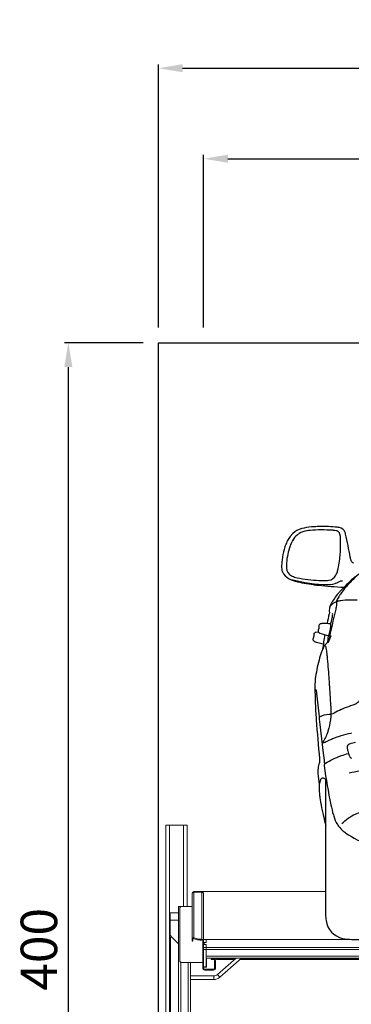
# Model space of a CAD drawing. Units: millimetres. Extents: x -18106 to -8699, y -3258 to 7829.
# Drawn here: x -13980 to -13871, y -208 to 117 of the extents above; entities that cross this region are included whole.
import ezdxf

# ---------------------------------------------------------------- set-up
doc = ezdxf.new("R2010")
doc.units = ezdxf.units.MM
doc.linetypes.add('(01) 130$0$A-AV-P00-10$0${ Origin Line }', pattern=[0])
doc.styles.get("Standard").update_dxf_attribs({"font": 'arial.ttf'})
doc.dimstyles.new('parkolay', dxfattribs={"dimtxt": 12, "dimasz": 8, "dimexe": 1.25, "dimexo": 5, "dimgap": 2, "dimtad": 1, "dimdec": 0, "dimtxsty": 'Standard', "dimcen": 8, "dimclrd": 252, "dimclre": 252, "dimclrt": 42, "dimadec": 0, "dimazin": 0, "dimtfac": 1, "dimtdec": 0, "dimtmove": 0, "dimatfit": 3, "dimfxl": 1, "dimarcsym": 1})

# ---------------------------------------------------------------- blocks, each defined once
blk = doc.blocks.new('AUDI Q7 ARKA')
at = {"color": 251}
blk.add_line((-12, 98), (-11.75, 100.15), dxfattribs=at)
for points in [[(-3.12, 119.46, 0.014166), (-5.87, 116.93, 0.016828), (-8.05, 114.65), (-8.22, 114.46, 0.051428), (-10.7, 111.05, 0.00923), (-10.8, 110.88, 0.036298), (-11.32, 109.69, 0.031341), (-11.42, 109.34, 0.083945), (-11.5, 107.78, -0.094642), (-11.54, 107.34, 0.016252), (-12.3, 104.06)], [(-3.47, 124.01, -0.2349), (-4.31, 124.84), (-4.36, 124.96, -0.039086), (-4.63, 126.03, 0.011664), (-6.16, 133.58, 0.03714), (-6.33, 134.13), (-6.35, 134.17, 0.25629), (-8.21, 135.73), (-8.33, 135.76, 0.029393), (-9.56, 135.92, 0.027837), (-15.52, 136.06, 0.011535), (-17.14, 135.97), (-17.4, 135.95, 0.041625), (-20.61, 135.42, 0.134093), (-23.57, 133.75, 0.027421), (-24.08, 133.19), (-24.12, 133.15, 0.037683), (-25.02, 131.84, 0.035146), (-25.83, 130.23), (-25.86, 130.14, 0.035728), (-26.39, 128.55, 0.029875), (-27.05, 125.1, 0.029643), (-27.22, 122.68), (-27.22, 122.61, 0.133765), (-26.72, 120.73), (-26.72, 120.71, 0.027989), (-26.52, 120.41, 0.131851), (-24.26, 118.6), (-24.11, 118.53, 0.044416), (-22.73, 118.07, 0.022925), (-16.79, 116.93), (-16.46, 116.88, 0.011549), (-15.12, 116.72, 0.009609), (-6.73, 116.06)], [(-1.83, 120.38, 0.016262), (-4.28, 118.09, 0.015464), (-5.52, 116.77), (-6.01, 116.22, 0.03059), (-7.89, 113.81, 0.020609), (-8.4, 112.99), (-8.44, 112.93, 0.025488), (-9.13, 111.56, 0.146594), (-9.16, 111.32, -0.100519), (-9.22, 109.65), (-9.25, 109.51, 0.001337), (-9.4, 108.9, 0.005069), (-11.77, 98.32)], [(-23.95, 118.67, 0.066273), (-12.02, 116.96, 0.003712), (-11.96, 116.96, 0.103293), (-8.87, 117.62, 0.026132), (-8.6, 117.76), (-7.95, 118.13, -0.130947), (-7.72, 118.19), (-7.14, 118.19)], [(-11.33, 109.67, -0.178808), (-8.84, 111.46), (-8.74, 111.49, -0.027438), (-7.74, 111.71, -0.035739), (-4.95, 111.96, -0.004324), (-4.27, 111.96), (-2.76, 111.96, -0.012949), (-2.35, 111.95, 0), (-2.35, 111.95)], [(-11.06, 103.99, 0.011604), (-10.77, 105.11, 0.002206), (-10.52, 106.21), (-10.51, 106.24, 0.07785), (-10.43, 107.47)], [(-13.51, 97.33), (-15.77, 97.88, -0.069833), (-16.34, 98.11, -0.143863), (-16.77, 98.55), (-16.78, 98.57, -0.087642), (-16.84, 98.77, -0.167881), (-16.71, 99.42, 0.08117), (-16.58, 99.74, 0.069405), (-16.53, 100.45, -0.059072), (-16.52, 100.72), (-16.51, 100.74, -0.314808), (-16.03, 101.23), (-15.16, 101.39)], [(-11.06, 100.04, -0.1149), (-12.06, 97.9, -0.064356), (-12.6, 97.37, 0.055173), (-13.11, 96.89, 0.064936), (-13.28, 96.64, 0.02907), (-14.28, 94.16), (-14.31, 94.07, 0.01241), (-14.7, 92.82, 0.032967), (-16.05, 86.53, 0.032785), (-16.24, 84.23, 0.021381), (-15.95, 74.21, 0.00005), (-15.84, 72.6), (-15.82, 72.33, 0.006015), (-14.76, 59.55, -0.0223), (-14.73, 59, -0.081056), (-14.93, 57.7, 0.058542), (-15.29, 55.93), (-15.3, 55.84, 0.041771), (-15.3, 54.66, 0.025834), (-14.81, 51.07)], [(-13.06, 96.95, -0.12511), (-12.68, 96.29), (-12.67, 96.26, -0.027164), (-12.62, 96.05, -0.015651), (-12.38, 94.27), (-12.36, 94.05, -0.002209), (-12.28, 93.33, -0.0061), (-11.71, 86.41, -0.000537), (-11.52, 83.62), (-11.51, 83.6, -0.001151), (-11.35, 81.09), (-11.32, 80.65, -0.002286), (-11, 75.22, -0.039816), (-11.05, 73.15, -0.007852), (-11.09, 72.84), (-11.15, 72.36, -0.040193), (-11.97, 68.66, -0.0206), (-12.35, 67.56), (-12.42, 67.39, -0.044716), (-13.21, 65.82, -0.011232), (-13.27, 65.74, 0.122952), (-13.55, 64.98, 0.431847), (-13.44, 64.85, 0.146247), (-12.9, 64.98, -0.002943), (-12.82, 65.03), (-12.53, 65.19, -0.016832), (-11.83, 65.56), (-11.64, 65.65, -0.014583), (-10.5, 66.16, -0.018041), (-8.48, 66.91), (-8.16, 67.01, -0.006284), (-7.6, 67.19, -0.024417), (-4.33, 68), (-4.21, 68.03, -0.00387)], [(-16.25, 82.14, -0.950717), (-15.84, 82.16, 0.001364), (-15, 74.31, 0.000919), (-14.61, 70.88), (-13.53, 61.35, 0.000205), (-13.17, 58.26, 0.546321), (-12.82, 58.08, -0.0489), (-7.73, 60.51), (-7.59, 60.56, -0.035529), (-5.21, 61.24)], [(0.64, 80.58), (-0.2, 80.92), (-1.32, 79.12, -0.043445), (-1.96, 78.28, -0.096377), (-2.94, 77.53), (-3.03, 77.49, -0.033203), (-3.82, 77.17, 0.01129), (-6.63, 76.16, 0.012879), (-7.46, 75.81), (-7.57, 75.76, 0.024926), (-9.97, 74.55, -0.123492), (-11.62, 74.09, 0.111578), (-14.88, 73.26, 0.111578)], [(-2.87, 64.86, 0.033394), (-4.74, 64.42, 0.018853), (-4.89, 64.37), (-4.91, 64.37, 0.110516), (-5.46, 64, 0.236432), (-5.68, 63.24, 0.017191), (-5.44, 62.1, 0.014775), (-5.21, 61.26), (-5.14, 61.04, 0.057115), (-4.74, 60.12, 0.064518), (-4.63, 59.97, 0.006319), (-4.61, 59.96, 0.145475), (-4.26, 59.77, 0.058784)], [(-12.79, 58.1, 0.301218), (-13.24, 57.16, 0.015225), (-11.01, 44.39, 0.01939), (-10.19, 41.03), (-10.08, 40.66, 0.067293), (-8.86, 37.88, 0.023323), (-8.49, 37.34), (-8.45, 37.29, 0.056004), (-6.94, 35.69), (-6.78, 35.55, 0.029457), (-6.12, 35.05, 0.061308), (1.68, 31.14, 0.005393)], [(169.63, 54.82, 0.023967), (166.09, 55.42), (165.75, 55.46, 0.013401), (164.06, 55.62, 0.009051), (158.55, 55.88), (155.7, 55.97, 0.000274), (155.48, 55.98, 0.003039), (148.1, 56.14), (146.28, 56.17, 0.002523), (127.34, 56.4, 0.00166), (87.21, 56.53), (77.42, 56.53, 0.00166), (37.29, 56.4, 0.002523), (18.34, 56.17), (16.52, 56.14, 0.003039), (9.15, 55.98, 0.000274), (8.93, 55.97), (6.08, 55.88, 0.009051), (0.57, 55.62, 0.013401), (-1.12, 55.46), (-1.46, 55.42, 0.023967), (-5, 54.82)], [(-12.42, 51.91, 0.123712), (-12.8, 52.78), (-12.81, 52.79, 0.538939), (-14.39, 52.67, 0.046672), (-14.44, 52.55), (-14.55, 52.23, 0.061575), (-14.85, 50.73), (-14.85, 50.72, 0.015636), (-14.87, 50.09, 0.032468), (-14.73, 47.47), (-14.68, 47.09, 0.009671), (-14.54, 46.08, 0.015428), (-13.85, 42.48), (-13.84, 42.43, 0.000697), (-13.44, 40.66)], [(-12.74, 52.69), (-12.74, 8.16, 0.034503), (-12.6, 6.22, 0.31433), (-7.14, 0.33, 0.05371), (-4.12, 0), (4.12, 0, 0.05371), (7.14, 0.33, 0.31433), (12.6, 6.22, 0.034503), (12.74, 8.16), (12.74, 37.81)], [(-7.4, 38.2, -0.083193), (-2.91, 41.3), (-2.86, 41.32, -0.016886), (-2.42, 41.51, -0.06662), (1.61, 42.48, -0.025982), (3.13, 42.56), (7.33, 42.56)]]:
    blk.add_lwpolyline(points, format="xyb", dxfattribs=at)
for points in [[(-18.78, 134.71), (-18.96, 134.67, 0.088084), (-21.46, 133.76, 0.032082), (-21.9, 133.47), (-22.01, 133.39, 0.110523), (-23.67, 131.4), (-23.71, 131.33, 0.034226), (-24.41, 129.71, 0.064736), (-25.62, 124.1, 0.031855), (-25.65, 122.46), (-25.64, 122.38, 0.277418), (-23.97, 119.86), (-23.74, 119.75, 0.060755), (-22.13, 119.21, 0.039132), (-14.94, 118.33, 0.010991), (-13.65, 118.3), (-12.56, 118.3, 0.035003), (-11.69, 118.36, 0.246331), (-9.36, 120.04), (-9.26, 120.23, 0.058914), (-8.79, 121.53, 0.032426), (-7.95, 126.58, 0.018971), (-7.83, 128.58), (-7.83, 128.71, 0.015279), (-7.85, 132.38, 0.03287), (-7.93, 133.15), (-7.94, 133.2, 0.048054), (-8.14, 133.94, 0.026225), (-8.16, 133.99, 0.156131), (-8.66, 134.5, 0.017045), (-8.7, 134.51, 0.062024), (-9.32, 134.7, 0.013217), (-10.15, 134.82, 0.012879), (-10.51, 134.86, 0.035173), (-17.87, 134.82, 0.024464)], [(-10.98, 103.36), (-10.98, 103.87, 0.390835), (-11.09, 103.99, 0.024584), (-13.94, 104.08, 0.07539), (-14.55, 103.98), (-14.56, 103.97, 0.229882), (-14.89, 103.65, 0.087255), (-14.95, 103.29), (-14.95, 102.78, -0.13747), (-15.12, 102.18, 0.028614), (-15.17, 102.09), (-15.17, 102.09, 0.370842), (-14.89, 101.09), (-14.86, 101.07, 0.048709), (-14.61, 100.94, 0.059942), (-11.74, 100.15, 0.369738), (-11.67, 100.19, 0.03764), (-10.99, 103.14, 0.037992)]]:
    blk.add_lwpolyline(points, format="xyb", close=True, dxfattribs=at)
for centre, radius, start, end in [((58.52, 87.16), 72.73, 169.5051, 173.3064), ((69.51, 59.47), 85.05, 192.7765, 194.9136)]:
    blk.add_arc(centre, radius, start, end, dxfattribs=at)
blk = doc.blocks.new('*D385')
at = {"color": 252, "lineweight": -2, "transparency": 16777216}
for p, q in [((-13934.16, 15.51), (-13934.16, 102.28)), ((-13926.16, 101.03), (-13662.06, 101.03)), ((-13654.06, 15.51), (-13654.06, 102.28))]:
    blk.add_line(p, q, dxfattribs=at)
at = {"color": 252, "transparency": 16777216}
for points in [[(-13926.16, 102.36), (-13926.16, 99.7), (-13934.16, 101.03)], [(-13662.06, 102.36), (-13662.06, 99.7), (-13654.06, 101.03)]]:
    blk.add_solid(points, dxfattribs=at)
at = {"layer": 'Defpoints', "color": 0, "transparency": 16777216}
for p in [(-13654.06, 101.03), (-13934.16, 10.51), (-13654.06, 10.51)]:
    blk.add_point(p, dxfattribs=at)
at = {"color": 42, "transparency": 16777216, "insert": (-13794.11, 109.16), "char_height": 12, "attachment_point": 5}
blk.add_mtext('280', dxfattribs=at)
blk = doc.blocks.new('*D386')
at = {"color": 252, "lineweight": -2, "transparency": 16777216}
for p, q in [((-13919.26, 15.51), (-13919.26, 72.44)), ((-13669.26, 15.51), (-13669.26, 72.44)), ((-13911.26, 71.19), (-13677.26, 71.19))]:
    blk.add_line(p, q, dxfattribs=at)
at = {"color": 252, "transparency": 16777216}
for points in [[(-13911.26, 72.53), (-13911.26, 69.86), (-13919.26, 71.19)], [(-13677.26, 72.53), (-13677.26, 69.86), (-13669.26, 71.19)]]:
    blk.add_solid(points, dxfattribs=at)
at = {"layer": 'Defpoints', "color": 0, "transparency": 16777216}
for p in [(-13669.26, 71.19), (-13919.26, 10.51), (-13669.26, 10.51)]:
    blk.add_point(p, dxfattribs=at)
at = {"color": 42, "transparency": 16777216, "insert": (-13794.26, 79.32), "char_height": 12, "attachment_point": 5}
blk.add_mtext('250', dxfattribs=at)
blk = doc.blocks.new('*D574')
at = {"color": 252, "lineweight": -2, "transparency": 16777216}
for p, q in [((-13939.16, 10.51), (-13965.04, 10.51)), ((-13963.79, -381.39), (-13963.79, 2.51)), ((-13939.16, -389.39), (-13965.04, -389.39))]:
    blk.add_line(p, q, dxfattribs=at)
at = {"color": 252, "transparency": 16777216}
for points in [[(-13965.12, 2.51), (-13962.46, 2.51), (-13963.79, 10.51)], [(-13965.12, -381.39), (-13962.46, -381.39), (-13963.79, -389.39)]]:
    blk.add_solid(points, dxfattribs=at)
at = {"layer": 'Defpoints', "color": 0, "transparency": 16777216}
for p in [(-13963.79, 10.51), (-13934.16, 10.51), (-13934.16, -389.39)]:
    blk.add_point(p, dxfattribs=at)
at = {"color": 42, "transparency": 16777216, "insert": (-13971.92, -189.44), "char_height": 12, "attachment_point": 5, "rotation": 90}
blk.add_mtext('400', dxfattribs=at)
blk = doc.blocks.new('Parkist_11_h_400_w_250_back')
at = {"color": 40, "linetype": 'Continuous', "lineweight": 15, "true_color": 0xfdbd3e}
for p, q in [((2.5, 450.87), (2.5, 261.87)), ((2.5, 450.87), (3.7, 450.87)), ((3.7, 450.87), (8.3, 450.87)), ((3.7, 450.87), (3.7, 241.2)), ((8.3, 450.87), (9.5, 450.87)), ((8.3, 450.87), (8.3, 424.07)), ((9.5, 450.87), (9.5, 424.07)), ((11.7, 428.97), (14.3, 428.97)), ((11.7, 428.97), (11.7, 428.75)), ((11.7, 428.75), (11.7, 413.73)), ((14.3, 428.75), (11.7, 428.75)), ((13, 428.97), (55.05, 428.97)), ((14.6, 428.97), (14.3, 428.97)), ((14.3, 428.97), (14.3, 428.75)), ((14.3, 428.75), (14.3, 413.31)), ((15.1, 428.97), (14.6, 428.97)), ((11.1, 428.18), (11.1, 428.37)), ((11.1, 413.5), (11.1, 428.16)), ((14.9, 428.37), (14.86, 428.37)), ((14.9, 428.37), (14.9, 428.16)), ((14.9, 428.16), (14.9, 412.72)), ((6.6, 241.2), (6.6, 424.07)), ((6.6, 424.07), (7.4, 424.07)), ((7.1, 406.07), (7.1, 423.57)), ((7.4, 424.07), (7.4, 424.03)), ((7.6, 424.07), (11.1, 424.07)), ((3.9, 421.97), (3.9, 419.57)), ((3.9, 421.97), (6.6, 421.97)), ((3.9, 419.57), (3.9, 414.89)), ((3.9, 419.57), (6.6, 419.57)), ((3.95, 414.57), (3.95, 414.57)), ((3.95, 414.57), (3.95, 414.57)), ((3.95, 414.57), (3.95, 414.57)), ((4.18, 414.2), (3.95, 413.97)), ((3.95, 413.97), (3.95, 241.2)), ((4.4, 413.97), (3.95, 413.97)), ((4.19, 414.18), (6.6, 411.77)), ((11.1, 412.62), (11.1, 413.5)), ((11.4, 412.62), (11.1, 412.62)), ((11.1, 412.62), (11.1, 412.6)), ((11.1, 412.6), (11.4, 412.6)), ((11.4, 412.62), (11.4, 413.5)), ((11.4, 412.6), (11.4, 412.62)), ((11.7, 413.73), (12.9, 413.39)), ((11.7, 413.44), (12.9, 413.1)), ((14.3, 413.31), (13.7, 413.31)), ((14.3, 413.01), (13.7, 413.01)), ((14.6, 412.72), (14.6, 411.74)), ((14.9, 413.22), (15.7, 413.22)), ((15.7, 413.21), (14.9, 413.21)), ((14.9, 411.74), (14.9, 412.72)), ((15.7, 413.22), (15.7, 413.21)), ((15.7, 413.22), (264.2, 413.22)), ((15.7, 413.21), (15.7, 412.17)), ((15.7, 413.21), (264.2, 413.21)), ((15.7, 413.21), (15.7, 412.2)), ((14.6, 411.74), (14.6, 403.67)), ((15.7, 412.17), (14.9, 412.17)), ((14.9, 411.74), (14.9, 403.67)), ((14.9, 411.53), (15.7, 411.53)), ((14.9, 410.5), (15.7, 410.5)), ((15.7, 409.91), (14.9, 409.91)), ((14.9, 404.82), (14.9, 409.91)), ((15.2, 412.16), (15.1, 412.14)), ((15.1, 412.14), (15.1, 411.56)), ((15.1, 411.56), (15.2, 411.54)), ((15.1, 411.53), (15.1, 411.56)), ((15.55, 412.16), (15.2, 412.16)), ((15.2, 411.54), (15.55, 411.54)), ((15.2, 411.54), (15.2, 411.53)), ((15.7, 411.53), (15.7, 410.5)), ((15.7, 411.51), (15.7, 410.5)), ((15.7, 410.5), (15.7, 409.91)), ((15.7, 410.5), (264.2, 410.5)), ((15.7, 404.82), (15.7, 409.91)), ((15.7, 409.91), (264.2, 409.91)), ((15.7, 409.91), (15.7, 407.67)), ((15.7, 407.67), (264.2, 407.67)), ((15.7, 407.07), (264.2, 407.07)), ((15.9, 407.07), (15.9, 405.07)), ((17.4, 407.07), (17.4, 406.92)), ((17.4, 406.92), (17.4, 406.62)), ((19.05, 406.92), (17.4, 406.92)), ((18.61, 406.62), (17.4, 406.62)), ((18.5, 403.67), (18.5, 406.27)), ((18.8, 403.67), (18.8, 406.27)), ((19.05, 407.07), (19.05, 406.87)), ((19.05, 406.87), (19.1, 406.87)), ((19.1, 406.87), (21.3, 406.87)), ((19.1, 406.57), (21.3, 406.57)), ((25.61, 407.07), (19.48, 401.63)), ((20.28, 400.73), (27.42, 407.07)), ((21.8, 406.87), (21.3, 406.87)), ((21.3, 406.57), (21.8, 406.57)), ((21.8, 406.87), (22.05, 406.87)), ((21.8, 406.57), (21.8, 406.87)), ((25.1, 406.62), (21.8, 406.62)), ((22.05, 407.07), (22.05, 406.87)), ((25.44, 406.92), (22.05, 406.92)), ((140, 406.62), (26.91, 406.62)), ((140, 406.92), (27.25, 406.92)), ((7.4, 405.61), (7.4, 241.2)), ((12.4, 405.57), (7.6, 405.57)), ((9.8, 222.25), (9.8, 405.57)), ((10.6, 405.57), (10.6, 222.25)), ((13.4, 405.57), (12.4, 405.57)), ((14.6, 405.57), (13.4, 405.57)), ((15.7, 404.22), (14.9, 404.22)), ((14.9, 404.07), (15.9, 404.07)), ((15.2, 403.37), (18.2, 403.37)), ((15.2, 403.07), (18.2, 403.07)), ((15.7, 404.82), (15.7, 404.22)), ((15.9, 404.07), (15.9, 405.07)), ((18.29, 401.17), (10.6, 401.17)), ((10.6, 399.97), (18.29, 399.97)), ((18.29, 401.17), (18.29, 399.97)), ((19.48, 401.63), (20.28, 400.73))]:
    blk.add_line(p, q, dxfattribs=at)
for centre, radius, start, end in [((11.7, 428.37), 0.6, 90, 180), ((11.69, 428.15), 0.593, 89.3469, 179.3317), ((14.3, 428.37), 0.6, 0, 90), ((14.31, 428.15), 0.593, 0.6683, 90.6531), ((7.6, 423.57), 0.5, 90, 180), ((4.9, 414.89), 1, 180, 225), ((13.63, 416.51), 3.2, 256.7566, 271.1576), ((13.63, 416.22), 3.2, 256.7566, 271.1576), ((14.31, 412.71), 0.593, 0.6683, 90.6531), ((14.3, 412.72), 0.297, 0.6683, 90.6531), ((7.6, 406.07), 0.5, 180, 270), ((19.1, 406.27), 0.6, 90, 180), ((19.1, 406.27), 0.3, 90, 180), ((15.2, 403.67), 0.6, 180, 270), ((15.2, 403.67), 0.3, 180, 270), ((18.2, 403.67), 0.3, 270, 0), ((18.2, 403.67), 0.6, 270, 0), ((18.29, 402.97), 1.8, 270, 311.6335), ((18.29, 402.97), 3, 270, 311.6335)]:
    blk.add_arc(centre, radius, start, end, dxfattribs=at)
for points in [[(11.7, 413.73), (11.62, 413.75), (11.46, 413.79), (11.27, 413.75), (11.13, 413.64), (11.11, 413.55), (11.1, 413.5)], [(11.7, 413.44), (11.65, 413.47), (11.54, 413.53), (11.42, 413.53), (11.41, 413.51), (11.4, 413.5)]]:
    blk.add_open_spline(points, degree=3, dxfattribs=at)

msp = doc.modelspace()

# ---------------------------------------------------------------- linework, layer by layer
at = {"color": 251, "linetype": '(01) 130$0$A-AV-P00-10$0${ Origin Line }', "ltscale": 3}
msp.add_lwpolyline([(-13934.16, 10.51), (-13654.06, 10.51), (-13654.06, -599.38), (-13934.16, -599.38)], close=True, dxfattribs=at)

# ---------------------------------------------------------------- block references
for name, p in [('AUDI Q7 ARKA', (-13866.37, -186.15)), ('Parkist_11_h_400_w_250_back', (-13934.16, -599.38))]:
    msp.add_blockref(name, p)

# ---------------------------------------------------------------- dimensions: what is measured, and where the dimension line sits
for base, p1, p2, picture, middle in [((-13654.06, 101.03), (-13934.16, 10.51), (-13654.06, 10.51), '*D385', (-13794.11, 109.16)), ((-13669.26, 71.19), (-13919.26, 10.51), (-13669.26, 10.51), '*D386', (-13794.26, 79.32))]:
    dim = msp.add_linear_dim(base=base, p1=p1, p2=p2, dimstyle='parkolay')
    dim.commit()
    dim.dimension.update_dxf_attribs({"geometry": picture, "text_midpoint": middle})
dim = msp.add_linear_dim(base=(-13963.79, 10.51), p1=(-13934.16, -389.39), p2=(-13934.16, 10.51), angle=90, dimstyle='parkolay')
dim.commit()
dim.dimension.update_dxf_attribs({"geometry": '*D574', "text_midpoint": (-13971.92, -189.44)})

doc.saveas('drawing.dxf')
